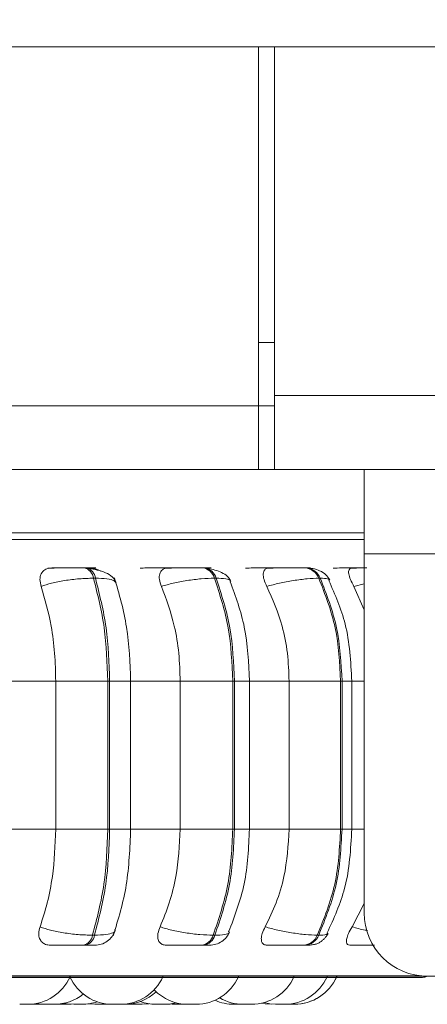
# Model space of a CAD drawing. Units: millimetres. Extents: x 267 to 882, y -220 to 595.
# Drawn here: x 758 to 758, y 179 to 181 of the extents above; entities that cross this region are included whole.
import ezdxf

# ---------------------------------------------------------------- set-up
doc = ezdxf.new("R2010")
doc.units = ezdxf.units.MM
doc.header["$PDSIZE"] = -1
doc.layers.add('DIMENSIONS', color=252, linetype='Continuous')
doc.styles.get("Standard").update_dxf_attribs({"font": 'arial.ttf'})
doc.dimstyles.new('ISO-25 - ab', dxfattribs={"dimtxt": 3, "dimasz": 2.5, "dimexe": 1.25, "dimexo": 0.625, "dimtad": 1, "dimdec": 0, "dimlfac": 25, "dimrnd": 5, "dimzin": 1, "dimtxsty": 'Standard', "dimcen": 2.5, "dimadec": 0, "dimazin": 0, "dimtfac": 1, "dimtdec": 0, "dimtmove": 0, "dimatfit": 3, "dimfxl": 1, "dimlwd": 15, "dimlwe": 15, "dimarcsym": 0})

# ---------------------------------------------------------------- blocks, each defined once
blk = doc.blocks.new('*D38')
at = {"layer": 'Defpoints', "color": 0, "lineweight": 15, "transparency": 16777216}
for p in [(761.1794, 237.1568), (730.6969, 178.9858), (761.4827, 178.9858)]:
    blk.add_point(p, dxfattribs=at)
at = {"layer": 'DIMENSIONS', "color": 0, "lineweight": 15, "transparency": 16777216}
for p, q in [((760.5544, 237.1568), (729.4469, 237.1568)), ((730.6969, 234.6568), (730.6969, 181.4858)), ((760.8577, 178.9858), (729.4469, 178.9858))]:
    blk.add_line(p, q, dxfattribs=at)
for points in [[(730.2802, 234.6568), (731.1136, 234.6568), (730.6969, 237.1568)], [(730.2802, 181.4858), (731.1136, 181.4858), (730.6969, 178.9858)]]:
    blk.add_solid(points, dxfattribs=at)
at = {"layer": 'DIMENSIONS', "color": 0, "lineweight": 15, "transparency": 16777216, "insert": (728.1493, 208.0713), "char_height": 3, "attachment_point": 5, "rotation": 90}
blk.add_mtext('1455 [57,3"]', dxfattribs=at)
blk = doc.blocks.new('*D39')
at = {"layer": 'Defpoints', "color": 0, "lineweight": 15, "transparency": 16777216}
for p in [(757.6511, 208.7688), (740.1607, 178.9858), (761.4827, 178.9858)]:
    blk.add_point(p, dxfattribs=at)
at = {"layer": 'DIMENSIONS', "color": 0, "lineweight": 15, "transparency": 16777216}
for p, q in [((757.0261, 208.7688), (738.9107, 208.7688)), ((740.1607, 206.2688), (740.1607, 181.4858)), ((760.8577, 178.9858), (738.9107, 178.9858))]:
    blk.add_line(p, q, dxfattribs=at)
for points in [[(739.744, 206.2688), (740.5774, 206.2688), (740.1607, 208.7688)], [(739.744, 181.4858), (740.5774, 181.4858), (740.1607, 178.9858)]]:
    blk.add_solid(points, dxfattribs=at)
at = {"layer": 'DIMENSIONS', "color": 0, "lineweight": 15, "transparency": 16777216, "insert": (737.6131, 193.8773), "char_height": 3, "attachment_point": 5, "rotation": 90}
blk.add_mtext('745 [29,3"]', dxfattribs=at)

msp = doc.modelspace()

# ---------------------------------------------------------------- linework, layer by layer
at = {"color": 7, "linetype": 'Continuous', "lineweight": 15}
for p, q in [((766.5014, 180.7458), (757.2315, 180.7458)), ((758.0614, 180.0661), (758.0614, 180.7458)), ((758.0914, 180.7458), (758.0914, 180.0858)), ((758.0614, 180.1858), (758.0914, 180.1858)), ((758.0914, 179.9458), (758.0914, 180.0858)), ((758.0614, 180.0661), (756.1214, 180.0661)), ((758.0614, 180.0658), (756.1214, 180.0658)), ((758.0614, 180.0658), (758.0614, 179.9458)), ((758.0914, 180.0658), (758.0614, 180.0658)), ((758.2614, 179.9458), (756.5814, 179.9458)), ((758.2614, 179.9458), (758.2614, 179.7858)), ((761.8225, 179.9458), (758.2614, 179.9458)), ((758.2614, 179.8258), (756.5814, 179.8258)), ((758.2614, 179.1058), (758.2614, 179.7858)), ((761.8292, 179.7858), (758.2614, 179.7858)), ((757.7351, 179.7591), (757.7314, 179.7591)), ((757.9589, 179.7591), (757.9557, 179.7591)), ((758.1518, 179.7591), (758.1491, 179.7591)), ((757.7523, 179.7396), (757.7487, 179.7396)), ((757.981, 179.7396), (757.9778, 179.7396)), ((758.1782, 179.7396), (758.1755, 179.7396)), ((758.2614, 179.6796), (758.2421, 179.7241)), ((757.5694, 179.5446), (757.6772, 179.5446)), ((757.6772, 179.2646), (757.6772, 179.5446)), ((757.6772, 179.5446), (757.7758, 179.5446)), ((757.7758, 179.2646), (757.7758, 179.5446)), ((757.7758, 179.5446), (757.7793, 179.5446)), ((757.7793, 179.5446), (757.7793, 179.2646)), ((757.8156, 179.5446), (757.913, 179.5446)), ((757.8191, 179.2646), (757.8191, 179.5446)), ((757.913, 179.2646), (757.913, 179.5446)), ((757.913, 179.5446), (758.0126, 179.5446)), ((758.0126, 179.2646), (758.0126, 179.5446)), ((758.0126, 179.5446), (758.0157, 179.5446)), ((758.0157, 179.5446), (758.0157, 179.2646)), ((758.0441, 179.2646), (758.0441, 179.5446)), ((758.1193, 179.2646), (758.1193, 179.5446)), ((758.1193, 179.5446), (758.2169, 179.5446)), ((758.2169, 179.2646), (758.2169, 179.5446)), ((758.2169, 179.5446), (758.2195, 179.5446)), ((758.2195, 179.5446), (758.2195, 179.2646)), ((758.2381, 179.2646), (758.2381, 179.5446)), ((757.5694, 179.2646), (757.6772, 179.2646)), ((757.6772, 179.2646), (757.7758, 179.2646)), ((757.7758, 179.2646), (757.7793, 179.2646)), ((757.8156, 179.2646), (757.913, 179.2646)), ((757.913, 179.2646), (758.0126, 179.2646)), ((758.0126, 179.2646), (758.0157, 179.2646)), ((758.1193, 179.2646), (758.2169, 179.2646)), ((758.2169, 179.2646), (758.2195, 179.2646)), ((758.2386, 179.0793), (758.2614, 179.1237)), ((757.7468, 179.0635), (757.7504, 179.0635)), ((757.9754, 179.0635), (757.9786, 179.0635)), ((758.1726, 179.0635), (758.1753, 179.0635)), ((757.7297, 179.0446), (757.7334, 179.0446)), ((757.9535, 179.0446), (757.9567, 179.0446)), ((758.1465, 179.0446), (758.1492, 179.0446)), ((755.5157, 178.9837), (758.3717, 178.9837)), ((757.609, 178.9326), (757.6099, 178.9326)), ((757.6099, 178.9326), (757.6122, 178.9326)), ((757.6304, 178.9329), (757.637, 178.9326)), ((757.6332, 178.9331), (757.6425, 178.9326)), ((757.645, 178.9326), (757.6463, 178.9326)), ((757.6602, 178.9326), (757.6614, 178.9326)), ((757.6796, 178.9328), (757.6851, 178.9326)), ((757.6968, 178.9326), (757.6989, 178.9326)), ((757.7005, 178.9326), (757.706, 178.9328)), ((757.7019, 178.9326), (757.7067, 178.9328)), ((757.7392, 178.9335), (757.7515, 178.9326)), ((757.7669, 178.9326), (757.7757, 178.9331)), ((757.8153, 178.9332), (757.8252, 178.9326)), ((757.8206, 178.9326), (757.8228, 178.9326)), ((757.8977, 178.9327), (757.9017, 178.9326)), ((757.9171, 178.9326), (757.9224, 178.9328)), ((757.9171, 178.9326), (757.9175, 178.9326)), ((758.0351, 178.9326), (758.0365, 178.9326)), ((758.0913, 178.9326), (758.0914, 178.9326)), ((758.1017, 178.9326), (758.1025, 178.9326))]:
    msp.add_line(p, q, dxfattribs=at)
at = {"color": 8, "linetype": 'Continuous', "lineweight": 15}
for p, q in [((766.5055, 180.0858), (758.0914, 180.0858)), ((756.695, 179.8128), (758.2614, 179.8128)), ((758.2421, 179.7241), (758.2614, 179.7288)), ((757.7793, 179.5446), (757.8191, 179.5446)), ((758.0157, 179.5446), (758.0441, 179.5446)), ((758.0441, 179.5446), (758.1193, 179.5446)), ((758.2195, 179.5446), (758.2381, 179.5446)), ((758.2381, 179.5446), (758.2614, 179.5446)), ((757.7793, 179.2646), (757.8191, 179.2646)), ((758.0157, 179.2646), (758.0441, 179.2646)), ((758.0441, 179.2646), (758.1193, 179.2646)), ((758.2195, 179.2646), (758.2381, 179.2646)), ((758.2381, 179.2646), (758.2614, 179.2646)), ((756.6978, 178.9863), (758.3706, 178.9863))]:
    msp.add_line(p, q, dxfattribs=at)
at = {"color": 7, "linetype": 'Continuous', "lineweight": 15, "flags": 128}
for points in [[(757.6413, 178.9344), (757.6461, 178.9335), (757.6587, 178.9326)], [(757.6927, 178.9346), (757.6988, 178.9335), (757.7114, 178.9326)], [(757.8406, 178.9326), (757.8532, 178.9335), (757.8538, 178.9336)], [(757.8824, 178.9326), (757.895, 178.9335), (757.905, 178.9356)], [(757.8937, 178.9326), (757.9063, 178.9335), (757.9106, 178.9343)], [(758.0671, 178.9347), (758.0737, 178.9335), (758.0863, 178.9326)], [(758.0717, 178.9359), (758.0828, 178.9335), (758.0954, 178.9326)]]:
    msp.add_lwpolyline(points, dxfattribs=at)
at = {"color": 7, "linetype": 'Continuous', "lineweight": 15}
for centre, radius, start, end in [((757.7261, 179.737), 0.0227, 6.6654, 76.6443), ((757.7298, 179.737), 0.0227, 6.6654, 76.6443), ((757.9524, 179.7331), 0.0262, 14.4694, 83.113), ((757.9556, 179.7331), 0.0262, 14.4694, 83.1129), ((758.1472, 179.7289), 0.0302, 20.7366, 86.5944), ((758.1499, 179.7289), 0.0302, 20.7366, 86.5944), ((758.3814, 179.1058), 0.12, 180, 270), ((757.7246, 179.0664), 0.0224, 283.2857, 352.3872), ((757.7282, 179.0664), 0.0224, 283.2857, 352.3872), ((757.9504, 179.0704), 0.026, 276.9281, 344.4765), ((757.9536, 179.0704), 0.026, 276.9281, 344.4764), ((758.1447, 179.0746), 0.0301, 273.5255, 338.1693), ((758.1474, 179.0746), 0.0301, 273.5255, 338.1693), ((757.6239, 179.0206), 0.088, 270, 335.8523), ((757.7844, 179.0206), 0.088, 204.1477, 270), ((757.7998, 179.0206), 0.088, 270, 335.8523), ((757.943, 179.0206), 0.088, 270, 335.8523), ((758.048, 179.0206), 0.088, 270, 335.8523), ((758.1108, 179.0206), 0.088, 270, 335.8523), ((758.1289, 179.0206), 0.088, 270, 335.8523), ((758.1291, 179.0206), 0.088, 270, 335.8523), ((758.3717, 179.0037), 0.02, 270, 296.61), ((757.6741, 179.0206), 0.088, 270, 308.8255), ((757.8075, 179.0206), 0.088, 270, 313.0436), ((757.9276, 179.0206), 0.088, 223.4395, 270), ((758.0326, 179.0206), 0.088, 239.3967, 270), ((757.7268, 179.0206), 0.088, 270, 289.0935), ((757.867, 179.0206), 0.088, 250.2362, 270), ((758.0148, 179.0206), 0.088, 245.9243, 270)]:
    msp.add_arc(centre, radius, start, end, dxfattribs=at)
for points, knots in [([(758.2614, 179.8258), (758.2522, 179.8258), (758.2226, 179.8258), (758.1563, 179.8258), (758.0691, 179.8258), (757.9762, 179.8258), (757.8722, 179.8258), (757.7575, 179.8258), (757.6342, 179.8258), (757.5043, 179.8258), (757.3697, 179.8258), (757.2187, 179.8258), (757.0525, 179.8258), (756.8749, 179.8258), (756.7018, 179.8258), (756.5324, 179.8258), (756.3659, 179.8258), (756.2174, 179.8258), (756.0886, 179.8258), (755.9787, 179.8258), (755.878, 179.8258), (755.7881, 179.8258), (755.7104, 179.8258), (755.6464, 179.8258), (755.596, 179.8258), (755.5572, 179.8258), (755.5345, 179.8258), (755.5352, 179.8258), (755.5355, 179.8258)], [0, 0, 0, 0, 0.021309, 0.067782, 0.104109, 0.140441, 0.17754, 0.214645, 0.251745, 0.28885, 0.325177, 0.361509, 0.407977, 0.453178, 0.497022, 0.540861, 0.586062, 0.632535, 0.668862, 0.705193, 0.742293, 0.779398, 0.816498, 0.853603, 0.889929, 0.926261, 0.972729, 1, 1, 1, 1]), ([(757.6495, 179.7241), (757.6485, 179.7284), (757.6463, 179.7372), (757.6489, 179.7482), (757.6554, 179.7555), (757.6632, 179.7586), (757.6681, 179.7588), (757.6697, 179.7589)], [0, 0, 0, 0, 0.2479716, 0.4963137, 0.7329201, 0.9101579, 1, 1, 1, 1]), ([(757.6625, 179.7589), (757.6655, 179.7589), (757.6716, 179.759), (757.6846, 179.759), (757.6964, 179.7591), (757.7059, 179.7591), (757.7154, 179.7591), (757.7212, 179.7591), (757.724, 179.7591)], [0, 0, 0, 0, 0.249948, 0.499277, 0.626937, 0.749901, 0.876067, 1, 1, 1, 1]), ([(757.6697, 179.7589), (757.6727, 179.7589), (757.6788, 179.759), (757.6919, 179.759), (757.7037, 179.7591), (757.7132, 179.7591), (757.7228, 179.7591), (757.7285, 179.7591), (757.7314, 179.7591)], [0, 0, 0, 0, 0.249946, 0.499272, 0.626637, 0.749893, 0.875921, 1, 1, 1, 1]), ([(757.7419, 179.7589), (757.7452, 179.7589), (757.7519, 179.759), (757.754, 179.759), (757.7521, 179.7591), (757.7484, 179.7591), (757.7428, 179.7591), (757.7376, 179.7591), (757.735, 179.7591)], [0, 0, 0, 0, 0.249948, 0.499277, 0.626937, 0.749901, 0.876067, 1, 1, 1, 1]), ([(757.7914, 179.7313), (757.7895, 179.7351), (757.7856, 179.7424), (757.7725, 179.7501), (757.757, 179.7552), (757.7455, 179.757), (757.7401, 179.7578)], [0, 0, 0, 0, 0.2825142, 0.5479108, 0.78841, 1, 1, 1, 1]), ([(757.7419, 179.7589), (757.7452, 179.7585), (757.7519, 179.7578), (757.7594, 179.7551), (757.7627, 179.7529), (757.7628, 179.7527)], [0, 0, 0, 0, 0.487327, 0.972737, 1, 1, 1, 1]), ([(757.8372, 179.7589), (757.841, 179.7589), (757.8485, 179.759), (757.8627, 179.759), (757.8751, 179.7591), (757.8847, 179.7591), (757.894, 179.7591), (757.8993, 179.7591), (757.9019, 179.7591)], [0, 0, 0, 0, 0.249946, 0.499272, 0.626637, 0.749893, 0.875921, 1, 1, 1, 1]), ([(757.8775, 179.7241), (757.8759, 179.7284), (757.8728, 179.7372), (757.8734, 179.7482), (757.878, 179.7555), (757.8843, 179.7586), (757.8886, 179.7588), (757.8901, 179.7589)], [0, 0, 0, 0, 0.247972, 0.496314, 0.73292, 0.910158, 1, 1, 1, 1]), ([(757.8837, 179.7589), (757.8876, 179.7589), (757.8955, 179.759), (757.9101, 179.759), (757.9225, 179.7591), (757.9321, 179.7591), (757.9413, 179.7591), (757.9465, 179.7591), (757.9491, 179.7591)], [0, 0, 0, 0, 0.2499483, 0.4992767, 0.6269368, 0.7499011, 0.8760666, 1, 1, 1, 1]), ([(757.8901, 179.7589), (757.8941, 179.7589), (757.902, 179.759), (757.9166, 179.759), (757.929, 179.7591), (757.9386, 179.7591), (757.9478, 179.7591), (757.953, 179.7591), (757.9556, 179.7591)], [0, 0, 0, 0, 0.249946, 0.499272, 0.626637, 0.749893, 0.875921, 1, 1, 1, 1]), ([(757.9594, 179.7589), (757.9615, 179.7589), (757.9678, 179.759), (757.9714, 179.759), (757.9718, 179.7591), (757.9697, 179.7591), (757.9656, 179.7591), (757.961, 179.7591), (757.9588, 179.7591)], [0, 0, 0, 0, 0.149343, 0.432114, 0.576898, 0.716355, 0.859443, 1, 1, 1, 1]), ([(758.0088, 179.734), (758.0069, 179.7373), (758.0033, 179.7436), (757.9923, 179.7504), (757.9795, 179.7552), (757.9699, 179.757), (757.9653, 179.7578)], [0, 0, 0, 0, 0.281429, 0.545575, 0.786192, 1, 1, 1, 1]), ([(758.0365, 179.7589), (758.0411, 179.7589), (758.0503, 179.759), (758.0657, 179.759), (758.0784, 179.7591), (758.0878, 179.7591), (758.0966, 179.7591), (758.1012, 179.7591), (758.1035, 179.7591)], [0, 0, 0, 0, 0.249946, 0.499272, 0.626637, 0.749893, 0.875921, 1, 1, 1, 1]), ([(758.077, 179.7241), (758.075, 179.7284), (758.071, 179.7372), (758.0696, 179.7482), (758.0722, 179.7555), (758.0769, 179.7586), (758.0805, 179.7588), (758.0817, 179.7589)], [0, 0, 0, 0, 0.247972, 0.496314, 0.73292, 0.910158, 1, 1, 1, 1]), ([(758.0763, 179.7589), (758.0811, 179.7589), (758.0906, 179.759), (758.1062, 179.759), (758.1189, 179.7591), (758.1282, 179.7591), (758.1369, 179.7591), (758.1414, 179.7591), (758.1436, 179.7591)], [0, 0, 0, 0, 0.2499483, 0.4992767, 0.6269368, 0.7499011, 0.8760666, 1, 1, 1, 1]), ([(758.0817, 179.7589), (758.0865, 179.7589), (758.0961, 179.759), (758.1117, 179.759), (758.1244, 179.7591), (758.1337, 179.7591), (758.1424, 179.7591), (758.1468, 179.7591), (758.149, 179.7591)], [0, 0, 0, 0, 0.249946, 0.499272, 0.626637, 0.749893, 0.875921, 1, 1, 1, 1]), ([(758.1596, 179.7591), (758.1596, 179.7591), (758.1596, 179.7591), (758.1572, 179.7591), (758.1535, 179.7591), (758.1517, 179.7591)], [0, 0, 0, 0, 0.197323, 0.602244, 1, 1, 1, 1]), ([(758.1963, 179.7361), (758.194, 179.7397), (758.1897, 179.7465), (758.178, 179.7538), (758.165, 179.7583), (758.156, 179.7588), (758.1518, 179.7591)], [0, 0, 0, 0, 0.285436, 0.551038, 0.789647, 1, 1, 1, 1]), ([(758.2025, 179.7589), (758.2078, 179.7589), (758.2184, 179.759), (758.2345, 179.759), (758.2471, 179.7591), (758.2553, 179.7591), (758.2596, 179.7591), (758.2614, 179.7591)], [0, 0, 0, 0, 0.2980906, 0.5954418, 0.7473406, 0.8943381, 1, 1, 1, 1]), ([(758.2421, 179.7241), (758.2397, 179.7284), (758.235, 179.7372), (758.2316, 179.7482), (758.232, 179.7555), (758.2351, 179.7586), (758.2379, 179.7588), (758.2388, 179.7589)], [0, 0, 0, 0, 0.247972, 0.496314, 0.73292, 0.910158, 1, 1, 1, 1]), ([(758.2345, 179.7589), (758.2399, 179.7589), (758.2497, 179.759), (758.2613, 179.759), (758.2665, 179.759)], [0, 0, 0, 0, 0.55243, 1, 1, 1, 1]), ([(758.2388, 179.7589), (758.2442, 179.7589), (758.2523, 179.759), (758.2618, 179.759), (758.265, 179.759)], [0, 0, 0, 0, 0.667218, 1, 1, 1, 1]), ([(757.6495, 179.7241), (757.6558, 179.7262), (757.6686, 179.7305), (757.694, 179.7354), (757.7224, 179.7389), (757.7399, 179.7394), (757.7487, 179.7396)], [0, 0, 0, 0, 0.236569, 0.482311, 0.737989, 1, 1, 1, 1]), ([(757.8191, 179.5446), (757.8178, 179.5793), (757.815, 179.6488), (757.7973, 179.7098), (757.7884, 179.7403)], [0, 0, 0, 0, 0.499709, 1, 1, 1, 1]), ([(757.8775, 179.7241), (757.8846, 179.7262), (757.8992, 179.7305), (757.9258, 179.7354), (757.954, 179.7389), (757.9698, 179.7394), (757.9778, 179.7396)], [0, 0, 0, 0, 0.236569, 0.482311, 0.737989, 1, 1, 1, 1]), ([(758.0441, 179.5446), (758.0426, 179.5794), (758.0396, 179.6461), (758.0178, 179.7052), (758.0074, 179.7335)], [0, 0, 0, 0, 0.520996, 1, 1, 1, 1]), ([(758.077, 179.7241), (758.0848, 179.7262), (758.1008, 179.7305), (758.1277, 179.7354), (758.1548, 179.7389), (758.1685, 179.7394), (758.1755, 179.7396)], [0, 0, 0, 0, 0.2365687, 0.482311, 0.737989, 1, 1, 1, 1]), ([(758.2381, 179.5446), (758.2361, 179.5815), (758.2323, 179.6492), (758.2063, 179.7085), (758.1945, 179.7355)], [0, 0, 0, 0, 0.545336, 1, 1, 1, 1]), ([(757.6772, 179.5446), (757.6768, 179.5623), (757.6759, 179.5977), (757.668, 179.6598), (757.6566, 179.6997), (757.6495, 179.7241)], [0, 0, 0, 0, 0.2791073, 0.5582143, 1, 1, 1, 1]), ([(757.913, 179.5446), (757.9124, 179.5623), (757.9113, 179.5977), (757.9012, 179.6598), (757.8865, 179.6997), (757.8775, 179.7241)], [0, 0, 0, 0, 0.279107, 0.558214, 1, 1, 1, 1]), ([(758.1193, 179.5446), (758.1186, 179.5623), (758.1173, 179.5977), (758.1053, 179.6598), (758.0877, 179.6997), (758.077, 179.7241)], [0, 0, 0, 0, 0.279107, 0.558214, 1, 1, 1, 1]), ([(757.6475, 179.0793), (757.6523, 179.0943), (757.6619, 179.1241), (757.674, 179.186), (757.676, 179.2342), (757.6772, 179.2646)], [0, 0, 0, 0, 0.269322, 0.538539, 1, 1, 1, 1]), ([(757.7861, 179.0624), (757.7957, 179.0939), (757.8147, 179.1565), (757.8177, 179.2287), (757.8191, 179.2646)], [0, 0, 0, 0, 0.501769, 1, 1, 1, 1]), ([(757.8748, 179.0793), (757.881, 179.0943), (757.8933, 179.1241), (757.9088, 179.186), (757.9114, 179.2342), (757.913, 179.2646)], [0, 0, 0, 0, 0.269322, 0.538539, 1, 1, 1, 1]), ([(758.0047, 179.0697), (758.0161, 179.0994), (758.0393, 179.1601), (758.0425, 179.2293), (758.0441, 179.2646)], [0, 0, 0, 0, 0.488765, 1, 1, 1, 1]), ([(758.0739, 179.0793), (758.0812, 179.0943), (758.0958, 179.1241), (758.1144, 179.186), (758.1174, 179.2342), (758.1193, 179.2646)], [0, 0, 0, 0, 0.269322, 0.538539, 1, 1, 1, 1]), ([(758.1913, 179.0677), (758.204, 179.0954), (758.2319, 179.1562), (758.2359, 179.2264), (758.2381, 179.2646)], [0, 0, 0, 0, 0.455218, 1, 1, 1, 1]), ([(757.6671, 179.0446), (757.664, 179.0449), (757.6576, 179.0456), (757.6507, 179.0501), (757.646, 179.0571), (757.6442, 179.067), (757.6464, 179.0751), (757.6475, 179.0793)], [0, 0, 0, 0, 0.174699, 0.348623, 0.538305, 0.755976, 1, 1, 1, 1]), ([(757.6475, 179.0793), (757.6537, 179.0772), (757.6665, 179.0728), (757.6918, 179.0678), (757.7203, 179.0642), (757.7379, 179.0637), (757.7468, 179.0635)], [0, 0, 0, 0, 0.235264, 0.480708, 0.736689, 1, 1, 1, 1]), ([(757.8868, 179.0446), (757.884, 179.0449), (757.8785, 179.0456), (757.8731, 179.0501), (757.8702, 179.0571), (757.8701, 179.067), (757.8732, 179.0751), (757.8748, 179.0793)], [0, 0, 0, 0, 0.1746988, 0.3486231, 0.5383048, 0.755976, 1, 1, 1, 1]), ([(757.8748, 179.0793), (757.8819, 179.0772), (757.8965, 179.0728), (757.9231, 179.0678), (757.9513, 179.0642), (757.9673, 179.0637), (757.9754, 179.0635)], [0, 0, 0, 0, 0.235264, 0.480708, 0.736689, 1, 1, 1, 1]), ([(758.0778, 179.0446), (758.0755, 179.0449), (758.0709, 179.0456), (758.0673, 179.0501), (758.0661, 179.0571), (758.0679, 179.067), (758.0718, 179.0751), (758.0739, 179.0793)], [0, 0, 0, 0, 0.174699, 0.348623, 0.538305, 0.755976, 1, 1, 1, 1]), ([(758.0739, 179.0793), (758.0817, 179.0772), (758.0975, 179.0728), (758.1245, 179.0678), (758.1517, 179.0642), (758.1656, 179.0637), (758.1726, 179.0635)], [0, 0, 0, 0, 0.235264, 0.480708, 0.736689, 1, 1, 1, 1]), ([(758.2343, 179.0446), (758.2326, 179.0449), (758.2291, 179.0456), (758.2273, 179.0501), (758.228, 179.0571), (758.2315, 179.067), (758.2361, 179.0751), (758.2386, 179.0793)], [0, 0, 0, 0, 0.1746988, 0.3486231, 0.5383048, 0.755976, 1, 1, 1, 1]), ([(757.7515, 179.0446), (757.7555, 179.045), (757.7638, 179.0457), (757.7751, 179.0516), (757.7844, 179.0604), (757.7878, 179.0681), (757.7894, 179.0719)], [0, 0, 0, 0, 0.242206, 0.497649, 0.754352, 1, 1, 1, 1]), ([(757.9688, 179.0446), (757.9729, 179.045), (757.981, 179.0457), (757.992, 179.0512), (758.001, 179.0591), (758.0045, 179.0658), (758.0062, 179.0691)], [0, 0, 0, 0, 0.251121, 0.509094, 0.762093, 1, 1, 1, 1]), ([(758.1492, 179.0446), (758.1526, 179.0447), (758.1594, 179.0448), (758.167, 179.0458), (758.1729, 179.0475), (758.1775, 179.0501), (758.181, 179.0526), (758.1833, 179.0546), (758.1855, 179.0567), (758.1882, 179.0595), (758.1911, 179.0631), (758.1925, 179.0657), (758.1933, 179.067)], [0, 0, 0, 0, 0.170977, 0.346931, 0.506078, 0.629854, 0.680234, 0.725759, 0.768935, 0.812003, 0.902565, 1, 1, 1, 1]), ([(757.6671, 179.0446), (757.6702, 179.0446), (757.6762, 179.0446), (757.6893, 179.0446), (757.7014, 179.0446), (757.7111, 179.0446), (757.7209, 179.0446), (757.7268, 179.0446), (757.7297, 179.0446)], [0, 0, 0, 0, 0.250048, 0.49928, 0.626958, 0.74996, 0.876123, 1, 1, 1, 1]), ([(757.7334, 179.0446), (757.736, 179.0446), (757.7414, 179.0446), (757.7471, 179.0446), (757.7503, 179.0446), (757.752, 179.0446), (757.7515, 179.0446), (757.7515, 179.0446)], [0, 0, 0, 0, 0.2463088, 0.4976856, 0.7419701, 0.9966676, 1, 1, 1, 1]), ([(757.8868, 179.0446), (757.8908, 179.0446), (757.8987, 179.0446), (757.9135, 179.0446), (757.9262, 179.0446), (757.936, 179.0446), (757.9456, 179.0446), (757.9509, 179.0446), (757.9535, 179.0446)], [0, 0, 0, 0, 0.2500484, 0.4992799, 0.6269583, 0.7499602, 0.876123, 1, 1, 1, 1]), ([(757.9567, 179.0446), (757.959, 179.0446), (757.9636, 179.0446), (757.9678, 179.0446), (757.9694, 179.0446), (757.97, 179.0446), (757.9688, 179.0446), (757.9688, 179.0446)], [0, 0, 0, 0, 0.246309, 0.497686, 0.74197, 0.996668, 1, 1, 1, 1]), ([(758.0778, 179.0446), (758.0826, 179.0446), (758.0922, 179.0446), (758.1081, 179.0446), (758.1211, 179.0446), (758.1308, 179.0446), (758.1397, 179.0446), (758.1443, 179.0446), (758.1465, 179.0446)], [0, 0, 0, 0, 0.250048, 0.49928, 0.626958, 0.74996, 0.876123, 1, 1, 1, 1]), ([(758.2343, 179.0446), (758.2398, 179.0446), (758.2508, 179.0446), (758.2673, 179.0446), (758.2775, 179.0446), (758.2807, 179.0446), (758.281, 179.0446)], [0, 0, 0, 0, 0.393499, 0.785713, 0.98664, 1, 1, 1, 1]), ([(757.6097, 178.9326), (757.6105, 178.9326), (757.6114, 178.9326), (757.6121, 178.9326), (757.6122, 178.9326)], [0, 0, 0, 0, 0.762607, 1, 1, 1, 1]), ([(757.6099, 178.9326), (757.6106, 178.9326), (757.6116, 178.9326), (757.6134, 178.9326), (757.6144, 178.9326), (757.6149, 178.9326), (757.615, 178.9326), (757.616, 178.9326), (757.6175, 178.9326), (757.6193, 178.9326), (757.6202, 178.9326), (757.6206, 178.9326), (757.6207, 178.9326), (757.6207, 178.9326), (757.6216, 178.9326), (757.6227, 178.9326), (757.6236, 178.9326), (757.6239, 178.9326), (757.6239, 178.9326), (757.6238, 178.9326)], [0, 0, 0, 0, 0.1542371, 0.2321614, 0.309988, 0.310709, 0.3162382, 0.331468, 0.4643112, 0.5423429, 0.6202565, 0.6204398, 0.6217562, 0.6253004, 0.6385243, 0.7755656, 0.8837857, 0.9584782, 1, 1, 1, 1]), ([(757.6138, 178.9326), (757.6139, 178.9326), (757.614, 178.9326), (757.6141, 178.9326), (757.6141, 178.9326), (757.6145, 178.9326), (757.6146, 178.9326), (757.6147, 178.9326)], [0, 0, 0, 0, 0.172277, 0.176144, 0.2058, 0.287486, 1, 1, 1, 1]), ([(757.637, 178.9326), (757.637, 178.9326), (757.6369, 178.9326), (757.6371, 178.9326), (757.6372, 178.9326), (757.6374, 178.9326), (757.6381, 178.9326), (757.6393, 178.9326), (757.6401, 178.9326), (757.6407, 178.9326), (757.6413, 178.9326), (757.6421, 178.9326), (757.6427, 178.9326)], [0, 0, 0, 0, 0.01467, 0.166153, 0.170888, 0.209833, 0.46619, 0.617887, 0.769354, 0.774507, 0.814088, 1, 1, 1, 1]), ([(757.6426, 178.9326), (757.6426, 178.9326), (757.6426, 178.9326), (757.6431, 178.9326), (757.6436, 178.9326), (757.644, 178.9326), (757.6446, 178.9326), (757.6461, 178.9326), (757.6479, 178.9326), (757.6489, 178.9326)], [0, 0, 0, 0, 0.153972, 0.295798, 0.43741, 0.442228, 0.479233, 0.718508, 1, 1, 1, 1]), ([(757.6463, 178.9326), (757.6473, 178.9326), (757.6487, 178.9326), (757.6503, 178.9326), (757.6509, 178.9326), (757.6512, 178.9326), (757.6513, 178.9326), (757.6518, 178.9326), (757.6523, 178.9326), (757.6524, 178.9326), (757.6524, 178.9326)], [0, 0, 0, 0, 0.28439, 0.428071, 0.571572, 0.572901, 0.583096, 0.611178, 0.856121, 1, 1, 1, 1]), ([(757.6489, 178.9326), (757.6499, 178.9326), (757.6514, 178.9326), (757.6533, 178.9326), (757.6542, 178.9326), (757.6547, 178.9326), (757.6548, 178.9326), (757.6556, 178.9326), (757.6566, 178.9326), (757.6575, 178.9326), (757.6577, 178.9326), (757.6578, 178.9326), (757.6578, 178.9326), (757.6578, 178.9326), (757.6579, 178.9326), (757.6579, 178.9326), (757.6578, 178.9326)], [0, 0, 0, 0, 0.223583, 0.336542, 0.44936, 0.450405, 0.45842, 0.480497, 0.673067, 0.786182, 0.899126, 0.899392, 0.9013, 0.906437, 0.925607, 1, 1, 1, 1]), ([(757.6537, 178.9326), (757.6537, 178.9326), (757.6537, 178.9326), (757.6537, 178.9326), (757.6537, 178.9326)], [0, 0, 0, 0, 0.1084, 1, 1, 1, 1]), ([(757.6579, 178.9326), (757.6581, 178.9326), (757.6583, 178.9326), (757.6586, 178.9326), (757.6587, 178.9326)], [0, 0, 0, 0, 0.758186, 1, 1, 1, 1]), ([(757.6587, 178.9326), (757.6587, 178.9326), (757.6587, 178.9326), (757.6591, 178.9326), (757.6598, 178.9326), (757.6604, 178.9326), (757.661, 178.9326), (757.6614, 178.9326)], [0, 0, 0, 0, 0.069132, 0.532403, 0.609927, 0.761349, 1, 1, 1, 1]), ([(757.6614, 178.9326), (757.6622, 178.9326), (757.6635, 178.9326), (757.6655, 178.9326), (757.6665, 178.9326), (757.6671, 178.9326), (757.6672, 178.9326), (757.6682, 178.9326), (757.6696, 178.9326), (757.6712, 178.9326), (757.6719, 178.9326), (757.6722, 178.9326), (757.6723, 178.9326), (757.6723, 178.9326), (757.673, 178.9326), (757.6738, 178.9326), (757.6741, 178.9326), (757.6741, 178.9326), (757.674, 178.9326)], [0, 0, 0, 0, 0.172008, 0.258911, 0.345704, 0.346508, 0.352675, 0.369659, 0.517808, 0.604831, 0.691721, 0.691926, 0.693394, 0.697346, 0.712094, 0.864925, 0.985614, 1, 1, 1, 1]), ([(757.6852, 178.9326), (757.6852, 178.9326), (757.6852, 178.9326), (757.686, 178.9326), (757.6874, 178.9326), (757.6881, 178.9326)], [0, 0, 0, 0, 0.151481, 0.58577, 1, 1, 1, 1]), ([(757.6867, 178.9326), (757.6866, 178.9326), (757.6866, 178.9326), (757.6872, 178.9326), (757.6878, 178.9326), (757.6881, 178.9326), (757.6882, 178.9326), (757.6884, 178.9326), (757.6886, 178.9326), (757.6887, 178.9326)], [0, 0, 0, 0, 0.339923, 0.599779, 0.859272, 0.861663, 0.880045, 0.930717, 1, 1, 1, 1]), ([(757.6881, 178.9326), (757.689, 178.9326), (757.6903, 178.9326), (757.6923, 178.9326), (757.6933, 178.9326), (757.6939, 178.9326), (757.694, 178.9326), (757.695, 178.9326), (757.6964, 178.9326), (757.6979, 178.9326), (757.6986, 178.9326), (757.6989, 178.9326), (757.699, 178.9326), (757.699, 178.9326), (757.6996, 178.9326), (757.7004, 178.9326), (757.7005, 178.9326), (757.7005, 178.9326)], [0, 0, 0, 0, 0.174519, 0.26269, 0.35075, 0.351566, 0.357822, 0.375055, 0.525366, 0.613659, 0.701818, 0.702025, 0.703515, 0.707525, 0.722488, 0.877549, 1, 1, 1, 1]), ([(757.7115, 178.9326), (757.7115, 178.9326), (757.7115, 178.9326), (757.712, 178.9326), (757.7125, 178.9326), (757.7129, 178.9326), (757.7135, 178.9326), (757.7146, 178.9326), (757.7163, 178.9326), (757.7173, 178.9326), (757.7179, 178.9326), (757.7189, 178.9326), (757.721, 178.9326), (757.7226, 178.9326), (757.7235, 178.9326)], [0, 0, 0, 0, 0.098451, 0.189136, 0.279683, 0.282509, 0.305783, 0.459046, 0.54973, 0.640277, 0.643358, 0.667019, 0.820013, 1, 1, 1, 1]), ([(757.7235, 178.9326), (757.7243, 178.9326), (757.7255, 178.9326), (757.7264, 178.9326), (757.7266, 178.9326), (757.7267, 178.9326), (757.7267, 178.9326), (757.7268, 178.9326), (757.7268, 178.9326), (757.7267, 178.9326)], [0, 0, 0, 0, 0.406312, 0.61159, 0.816611, 0.81851, 0.833076, 0.873197, 1, 1, 1, 1]), ([(757.7515, 178.9326), (757.7515, 178.9326), (757.7513, 178.9326), (757.7519, 178.9326), (757.7528, 178.9326), (757.7535, 178.9326), (757.7539, 178.9326), (757.754, 178.9326), (757.7547, 178.9326), (757.756, 178.9326), (757.7578, 178.9326), (757.7589, 178.9326), (757.7595, 178.9326), (757.7605, 178.9326), (757.7625, 178.9326), (757.764, 178.9326), (757.7648, 178.9326)], [0, 0, 0, 0, 0.008182, 0.17242, 0.255713, 0.338889, 0.339655, 0.345547, 0.36179, 0.503498, 0.58673, 0.669837, 0.672664, 0.694381, 0.834803, 1, 1, 1, 1]), ([(757.7648, 178.9326), (757.7654, 178.9326), (757.7663, 178.9326), (757.7669, 178.9326), (757.7669, 178.9326), (757.7669, 178.9326)], [0, 0, 0, 0, 0.510361, 0.768208, 1, 1, 1, 1]), ([(757.7671, 178.9326), (757.7671, 178.9326), (757.7671, 178.9326), (757.7671, 178.9326), (757.7675, 178.9326), (757.7687, 178.9326), (757.7693, 178.9326)], [0, 0, 0, 0, 0.006977, 0.07286, 0.49885, 1, 1, 1, 1]), ([(757.7691, 178.9326), (757.7691, 178.9326), (757.7691, 178.9326), (757.7691, 178.9326), (757.7691, 178.9326)], [0, 0, 0, 0, 0.108239, 1, 1, 1, 1]), ([(757.7693, 178.9326), (757.7701, 178.9326), (757.7713, 178.9326), (757.7733, 178.9326), (757.7743, 178.9326), (757.7748, 178.9326), (757.775, 178.9326), (757.776, 178.9326), (757.7774, 178.9326), (757.7791, 178.9326), (757.7799, 178.9326), (757.7802, 178.9326), (757.7803, 178.9326), (757.7804, 178.9326), (757.781, 178.9326), (757.782, 178.9326), (757.7825, 178.9326), (757.7825, 178.9326), (757.7825, 178.9326)], [0, 0, 0, 0, 0.1656989, 0.249414, 0.3330241, 0.3337986, 0.3397387, 0.3561004, 0.4988154, 0.5826459, 0.6663495, 0.6665464, 0.6679606, 0.6717682, 0.6859748, 0.8332001, 0.9494623, 1, 1, 1, 1]), ([(757.7823, 178.9326), (757.7829, 178.9326), (757.7839, 178.9326), (757.7843, 178.9326), (757.7844, 178.9326)], [0, 0, 0, 0, 0.6773728, 1, 1, 1, 1]), ([(757.7844, 178.9326), (757.7844, 178.9326), (757.7844, 178.9326), (757.7849, 178.9326), (757.7861, 178.9326), (757.7868, 178.9326)], [0, 0, 0, 0, 0.066345, 0.495329, 1, 1, 1, 1]), ([(757.7868, 178.9326), (757.7876, 178.9326), (757.7888, 178.9326), (757.7907, 178.9326), (757.7918, 178.9326), (757.7923, 178.9326), (757.7924, 178.9326), (757.7934, 178.9326), (757.7949, 178.9326), (757.7965, 178.9326), (757.7973, 178.9326), (757.7977, 178.9326), (757.7977, 178.9326), (757.7978, 178.9326), (757.7984, 178.9326), (757.7993, 178.9326), (757.7998, 178.9326), (757.7998, 178.9326), (757.7998, 178.9326)], [0, 0, 0, 0, 0.167185, 0.251652, 0.336012, 0.336793, 0.342787, 0.359295, 0.50329, 0.587873, 0.672328, 0.672526, 0.673953, 0.677795, 0.692129, 0.840675, 0.95798, 1, 1, 1, 1]), ([(757.7921, 178.9326), (757.7921, 178.9326), (757.7921, 178.9326), (757.7924, 178.9326), (757.793, 178.9326), (757.7933, 178.9326)], [0, 0, 0, 0, 0.272608, 0.665746, 1, 1, 1, 1]), ([(757.7965, 178.9326), (757.7975, 178.9326), (757.7989, 178.9326), (757.8009, 178.9326), (757.8019, 178.9326), (757.8024, 178.9326), (757.8026, 178.9326), (757.8035, 178.9326), (757.8048, 178.9326), (757.806, 178.9326), (757.8065, 178.9326), (757.8067, 178.9326), (757.8068, 178.9326), (757.8068, 178.9326), (757.8072, 178.9326), (757.8074, 178.9326), (757.8075, 178.9326)], [0, 0, 0, 0, 0.19887, 0.299345, 0.399693, 0.400622, 0.407752, 0.427389, 0.598674, 0.699287, 0.799747, 0.799984, 0.801681, 0.806251, 0.823301, 1, 1, 1, 1]), ([(757.8091, 178.9326), (757.8091, 178.9326), (757.8092, 178.9326), (757.8095, 178.9326), (757.8098, 178.9326), (757.8102, 178.9326), (757.8113, 178.9326), (757.813, 178.9326), (757.8139, 178.9326)], [0, 0, 0, 0, 0.165494, 0.33331, 0.339019, 0.382872, 0.666422, 1, 1, 1, 1]), ([(757.81, 178.9326), (757.81, 178.9326), (757.8101, 178.9326), (757.8104, 178.9326), (757.8107, 178.9326), (757.811, 178.9326), (757.8119, 178.9326), (757.8133, 178.9326), (757.814, 178.9326), (757.8144, 178.9326)], [0, 0, 0, 0, 0.175639, 0.351012, 0.356484, 0.401562, 0.698402, 0.87404, 1, 1, 1, 1]), ([(757.8139, 178.9326), (757.8148, 178.9326), (757.8163, 178.9326), (757.8183, 178.9326), (757.8193, 178.9326), (757.8198, 178.9326), (757.8199, 178.9326), (757.8208, 178.9326), (757.8221, 178.9326), (757.8233, 178.9326), (757.8237, 178.9326), (757.8239, 178.9326), (757.824, 178.9326), (757.824, 178.9326), (757.8244, 178.9326), (757.8245, 178.9326), (757.8245, 178.9326)], [0, 0, 0, 0, 0.1989189, 0.2994176, 0.3997903, 0.4007201, 0.4078511, 0.427493, 0.5988202, 0.6994574, 0.7999423, 0.8001786, 0.8018764, 0.8064474, 0.8235021, 1, 1, 1, 1]), ([(757.8244, 178.9326), (757.8246, 178.9326), (757.8247, 178.9326), (757.8248, 178.9326), (757.8249, 178.9326), (757.8252, 178.9326), (757.8252, 178.9326), (757.8253, 178.9326)], [0, 0, 0, 0, 0.279408, 0.283926, 0.31857, 0.413996, 1, 1, 1, 1]), ([(757.8253, 178.9326), (757.8253, 178.9326), (757.8253, 178.9326), (757.8255, 178.9326), (757.826, 178.9326), (757.8268, 178.9326), (757.8283, 178.9326), (757.8292, 178.9326), (757.8297, 178.9326), (757.8298, 178.9326), (757.8308, 178.9326), (757.8327, 178.9326), (757.8346, 178.9326), (757.8356, 178.9326)], [0, 0, 0, 0, 0.095712, 0.152477, 0.181247, 0.384726, 0.487919, 0.59097, 0.592027, 0.599578, 0.619873, 0.795331, 1, 1, 1, 1]), ([(757.8356, 178.9326), (757.8365, 178.9326), (757.8378, 178.9326), (757.8392, 178.9326), (757.8397, 178.9326), (757.8399, 178.9326), (757.84, 178.9326), (757.8404, 178.9326), (757.8405, 178.9326), (757.8407, 178.9326)], [0, 0, 0, 0, 0.332185, 0.500013, 0.66763, 0.669183, 0.681091, 0.713892, 1, 1, 1, 1]), ([(757.8671, 178.9326), (757.8671, 178.9326), (757.867, 178.9326), (757.8676, 178.9326), (757.8681, 178.9326), (757.8685, 178.9326), (757.869, 178.9326), (757.8705, 178.9326), (757.8723, 178.9326), (757.8733, 178.9326)], [0, 0, 0, 0, 0.153972, 0.295798, 0.43741, 0.442228, 0.479233, 0.718508, 1, 1, 1, 1]), ([(757.8733, 178.9326), (757.8743, 178.9326), (757.8759, 178.9326), (757.8778, 178.9326), (757.8787, 178.9326), (757.8791, 178.9326), (757.8792, 178.9326), (757.88, 178.9326), (757.8811, 178.9326), (757.8819, 178.9326), (757.8822, 178.9326), (757.8823, 178.9326), (757.8823, 178.9326), (757.8823, 178.9326), (757.8824, 178.9326), (757.8823, 178.9326), (757.8823, 178.9326)], [0, 0, 0, 0, 0.223583, 0.336542, 0.44936, 0.450405, 0.45842, 0.480497, 0.673067, 0.786182, 0.899126, 0.899392, 0.9013, 0.906437, 0.925607, 1, 1, 1, 1]), ([(757.8738, 178.9326), (757.8738, 178.9326), (757.8738, 178.9326), (757.8739, 178.9326), (757.8743, 178.9326), (757.8746, 178.9326)], [0, 0, 0, 0, 0.229976, 0.346533, 1, 1, 1, 1]), ([(757.8783, 178.9326), (757.8783, 178.9326), (757.8783, 178.9326), (757.8784, 178.9326), (757.8788, 178.9326), (757.8799, 178.9326), (757.8806, 178.9326), (757.8811, 178.9326), (757.8812, 178.9326), (757.882, 178.9326), (757.8837, 178.9326), (757.8856, 178.9326), (757.8866, 178.9326)], [0, 0, 0, 0, 0.016363, 0.051558, 0.287268, 0.406807, 0.52618, 0.527405, 0.536153, 0.559662, 0.762912, 1, 1, 1, 1]), ([(757.8823, 178.9326), (757.8826, 178.9326), (757.8834, 178.9326), (757.8846, 178.9326), (757.8855, 178.9326), (757.8859, 178.9326), (757.886, 178.9326), (757.8868, 178.9326), (757.8877, 178.9326), (757.8885, 178.9326), (757.8887, 178.9326), (757.8888, 178.9326), (757.8888, 178.9326), (757.8888, 178.9326), (757.8889, 178.9326), (757.8888, 178.9326), (757.8888, 178.9326)], [0, 0, 0, 0, 0.078069, 0.216749, 0.355256, 0.356539, 0.36638, 0.393484, 0.629903, 0.768775, 0.907436, 0.907763, 0.910105, 0.916413, 0.939947, 1, 1, 1, 1]), ([(757.8866, 178.9326), (757.8876, 178.9326), (757.8891, 178.9326), (757.8909, 178.9326), (757.8916, 178.9326), (757.8919, 178.9326), (757.892, 178.9326), (757.8926, 178.9326), (757.8933, 178.9326), (757.8937, 178.9326), (757.8937, 178.9326), (757.8937, 178.9326)], [0, 0, 0, 0, 0.262925, 0.395761, 0.52843, 0.52966, 0.539085, 0.565047, 0.791502, 0.924521, 1, 1, 1, 1]), ([(757.8871, 178.9326), (757.8873, 178.9326), (757.8874, 178.9326), (757.8876, 178.9326), (757.8877, 178.9326), (757.888, 178.9326), (757.8882, 178.9326), (757.8883, 178.9326)], [0, 0, 0, 0, 0.29577, 0.301879, 0.348728, 0.477768, 1, 1, 1, 1]), ([(757.8885, 178.9326), (757.8887, 178.9326), (757.8891, 178.9326), (757.8892, 178.9326), (757.8892, 178.9326), (757.8891, 178.9326)], [0, 0, 0, 0, 0.307425, 0.823559, 1, 1, 1, 1]), ([(757.9018, 178.9326), (757.9018, 178.9326), (757.9018, 178.9326), (757.9023, 178.9326), (757.9028, 178.9326), (757.9032, 178.9326), (757.9038, 178.9326), (757.9049, 178.9326), (757.9066, 178.9326), (757.9076, 178.9326), (757.9083, 178.9326), (757.9092, 178.9326), (757.9113, 178.9326), (757.913, 178.9326), (757.9139, 178.9326)], [0, 0, 0, 0, 0.0984507, 0.1891357, 0.2796834, 0.2825086, 0.305783, 0.4590455, 0.5497298, 0.6402772, 0.6433577, 0.6670192, 0.8200129, 1, 1, 1, 1]), ([(757.9139, 178.9326), (757.9146, 178.9326), (757.9158, 178.9326), (757.9167, 178.9326), (757.9169, 178.9326), (757.917, 178.9326), (757.9171, 178.9326), (757.9171, 178.9326), (757.9171, 178.9326), (757.9171, 178.9326)], [0, 0, 0, 0, 0.406312, 0.61159, 0.816611, 0.81851, 0.833076, 0.873197, 1, 1, 1, 1]), ([(757.9276, 178.9326), (757.9276, 178.9326), (757.9277, 178.9326), (757.9278, 178.9326), (757.928, 178.9326), (757.9289, 178.9326), (757.9303, 178.9326), (757.9311, 178.9326)], [0, 0, 0, 0, 0.201096, 0.207937, 0.260487, 0.600269, 1, 1, 1, 1]), ([(757.9311, 178.9326), (757.932, 178.9326), (757.9334, 178.9326), (757.9354, 178.9326), (757.9365, 178.9326), (757.937, 178.9326), (757.9371, 178.9326), (757.9381, 178.9326), (757.9395, 178.9326), (757.9409, 178.9326), (757.9415, 178.9326), (757.9418, 178.9326), (757.9418, 178.9326), (757.9419, 178.9326), (757.9424, 178.9326), (757.943, 178.9326), (757.943, 178.9326), (757.9429, 178.9326)], [0, 0, 0, 0, 0.182538, 0.274761, 0.366868, 0.367721, 0.374265, 0.39229, 0.549508, 0.641858, 0.734068, 0.734285, 0.735843, 0.740038, 0.755688, 0.917875, 1, 1, 1, 1]), ([(758.0148, 178.9326), (758.0148, 178.9326), (758.0147, 178.9326), (758.0149, 178.9326), (758.0152, 178.9326), (758.0155, 178.9326), (758.0159, 178.9326), (758.0168, 178.9326), (758.0183, 178.9326), (758.0192, 178.9326), (758.0198, 178.9326), (758.0208, 178.9326), (758.0228, 178.9326), (758.0246, 178.9326), (758.0256, 178.9326)], [0, 0, 0, 0, 0.011123, 0.109904, 0.20853, 0.211432, 0.236745, 0.405605, 0.505248, 0.60474, 0.608125, 0.634124, 0.802232, 1, 1, 1, 1]), ([(758.0233, 178.9326), (758.0234, 178.9326), (758.0234, 178.9326), (758.0237, 178.9326), (758.024, 178.9326), (758.0241, 178.9326), (758.0244, 178.9326), (758.0245, 178.9326)], [0, 0, 0, 0, 0.361295, 0.727659, 0.740123, 0.83586, 1, 1, 1, 1]), ([(758.0251, 178.9326), (758.0252, 178.9326), (758.0253, 178.9326), (758.0256, 178.9326), (758.0258, 178.9326)], [0, 0, 0, 0, 0.161915, 1, 1, 1, 1]), ([(758.0253, 178.9326), (758.0254, 178.9326), (758.0255, 178.9326), (758.0257, 178.9326), (758.0257, 178.9326)], [0, 0, 0, 0, 0.7677817, 1, 1, 1, 1]), ([(758.0256, 178.9326), (758.0265, 178.9326), (758.0278, 178.9326), (758.029, 178.9326), (758.0295, 178.9326), (758.0297, 178.9326), (758.0297, 178.9326), (758.0301, 178.9326), (758.0301, 178.9326), (758.0302, 178.9326)], [0, 0, 0, 0, 0.337506, 0.5080223, 0.6783246, 0.6799023, 0.6920015, 0.7253279, 1, 1, 1, 1]), ([(758.0264, 178.9326), (758.0265, 178.9326), (758.0268, 178.9326), (758.0273, 178.9326), (758.0277, 178.9326)], [0, 0, 0, 0, 0.273246, 1, 1, 1, 1]), ([(758.0302, 178.9326), (758.0305, 178.9326), (758.0312, 178.9326), (758.0321, 178.9326), (758.0326, 178.9326), (758.0326, 178.9326)], [0, 0, 0, 0, 0.356337, 0.981304, 1, 1, 1, 1]), ([(758.0326, 178.9326), (758.0326, 178.9326), (758.0327, 178.9326), (758.0334, 178.9326), (758.0349, 178.9326), (758.0366, 178.9326), (758.0375, 178.9326)], [0, 0, 0, 0, 0.177379, 0.35653, 0.681859, 1, 1, 1, 1]), ([(758.0337, 178.9326), (758.0338, 178.9326), (758.0339, 178.9326), (758.034, 178.9326), (758.0342, 178.9326), (758.0349, 178.9326), (758.0354, 178.9326), (758.0359, 178.9326)], [0, 0, 0, 0, 0.119486, 0.124839, 0.165889, 0.27896, 1, 1, 1, 1]), ([(758.0371, 178.9326), (758.0373, 178.9326), (758.0377, 178.9326), (758.038, 178.9326), (758.0382, 178.9326), (758.0382, 178.9326), (758.0382, 178.9326)], [0, 0, 0, 0, 0.247605, 0.995953, 0.997714, 1, 1, 1, 1]), ([(758.0375, 178.9326), (758.0385, 178.9326), (758.0399, 178.9326), (758.042, 178.9326), (758.0429, 178.9326), (758.0434, 178.9326), (758.0436, 178.9326), (758.0445, 178.9326), (758.0457, 178.9326), (758.0468, 178.9326), (758.0473, 178.9326), (758.0475, 178.9326), (758.0475, 178.9326), (758.0475, 178.9326), (758.0479, 178.9326), (758.0479, 178.9326), (758.048, 178.9326)], [0, 0, 0, 0, 0.201034, 0.302601, 0.40404, 0.40498, 0.412187, 0.432037, 0.605186, 0.706893, 0.808446, 0.808685, 0.810401, 0.81502, 0.832256, 1, 1, 1, 1]), ([(758.0388, 178.9326), (758.0389, 178.9326), (758.0391, 178.9326), (758.0393, 178.9326), (758.0393, 178.9326), (758.0397, 178.9326), (758.0398, 178.9326), (758.0399, 178.9326)], [0, 0, 0, 0, 0.2704093, 0.2738179, 0.2999582, 0.3719601, 1, 1, 1, 1]), ([(758.0933, 178.9326), (758.0934, 178.9326), (758.0938, 178.9326), (758.0943, 178.9326), (758.0949, 178.9326), (758.0951, 178.9326), (758.0953, 178.9326), (758.0953, 178.9326)], [0, 0, 0, 0, 0.168966, 0.743993, 0.763556, 0.913821, 1, 1, 1, 1]), ([(758.0955, 178.9326), (758.0954, 178.9326), (758.0954, 178.9326), (758.096, 178.9326), (758.0965, 178.9326), (758.0968, 178.9326), (758.0974, 178.9326), (758.0989, 178.9326), (758.1007, 178.9326), (758.1017, 178.9326)], [0, 0, 0, 0, 0.153972, 0.295798, 0.43741, 0.442228, 0.479233, 0.718508, 1, 1, 1, 1]), ([(758.0956, 178.9326), (758.0966, 178.9326), (758.0981, 178.9326), (758.0996, 178.9326), (758.1002, 178.9326), (758.1005, 178.9326), (758.1006, 178.9326), (758.1011, 178.9326), (758.1016, 178.9326), (758.1017, 178.9326), (758.1017, 178.9326)], [0, 0, 0, 0, 0.28439, 0.428071, 0.571572, 0.572901, 0.583096, 0.611178, 0.856121, 1, 1, 1, 1]), ([(758.1017, 178.9326), (758.1027, 178.9326), (758.1042, 178.9326), (758.1062, 178.9326), (758.1071, 178.9326), (758.1075, 178.9326), (758.1076, 178.9326), (758.1084, 178.9326), (758.1095, 178.9326), (758.1103, 178.9326), (758.1106, 178.9326), (758.1106, 178.9326), (758.1107, 178.9326), (758.1107, 178.9326), (758.1108, 178.9326), (758.1107, 178.9326), (758.1107, 178.9326)], [0, 0, 0, 0, 0.223583, 0.336542, 0.44936, 0.450405, 0.45842, 0.480497, 0.673067, 0.786182, 0.899126, 0.899392, 0.9013, 0.906437, 0.925607, 1, 1, 1, 1]), ([(758.1135, 178.9326), (758.1135, 178.9326), (758.1133, 178.9326), (758.1139, 178.9326), (758.1148, 178.9326), (758.1155, 178.9326), (758.1159, 178.9326), (758.116, 178.9326), (758.1167, 178.9326), (758.1184, 178.9326), (758.1203, 178.9326), (758.1214, 178.9326)], [0, 0, 0, 0, 0.0122298, 0.2577134, 0.3822098, 0.5065326, 0.5078079, 0.5169185, 0.5414027, 0.7530812, 1, 1, 1, 1]), ([(758.1214, 178.9326), (758.1224, 178.9326), (758.1239, 178.9326), (758.1256, 178.9326), (758.1264, 178.9326), (758.1268, 178.9326), (758.1269, 178.9326), (758.1275, 178.9326), (758.1283, 178.9326), (758.1288, 178.9326), (758.1289, 178.9326), (758.1289, 178.9326)], [0, 0, 0, 0, 0.251822, 0.379049, 0.506116, 0.507293, 0.516321, 0.541186, 0.758079, 0.885481, 1, 1, 1, 1])]:
    msp.add_open_spline(points, degree=3, knots=knots, dxfattribs=at)
for points in [[(757.7758, 179.5446), (757.7746, 179.579), (757.7722, 179.6476), (757.7565, 179.709), (757.7487, 179.7396)], [(757.7523, 179.7396), (757.7601, 179.709), (757.7758, 179.6476), (757.7781, 179.579), (757.7793, 179.5446)], [(758.0126, 179.5446), (758.011, 179.579), (758.008, 179.6476), (757.9879, 179.709), (757.9778, 179.7396)], [(757.981, 179.7396), (757.9911, 179.709), (758.0111, 179.6476), (758.0142, 179.579), (758.0157, 179.5446)], [(758.2169, 179.5446), (758.2151, 179.579), (758.2114, 179.6476), (758.1875, 179.709), (758.1755, 179.7396)], [(758.1782, 179.7396), (758.1902, 179.709), (758.2141, 179.6476), (758.2177, 179.579), (758.2195, 179.5446)], [(757.7468, 179.0635), (757.7552, 179.095), (757.7719, 179.158), (757.7745, 179.2291), (757.7758, 179.2646)], [(757.7793, 179.2646), (757.7781, 179.2291), (757.7755, 179.158), (757.7588, 179.095), (757.7504, 179.0635)], [(757.9754, 179.0635), (757.9861, 179.095), (758.0076, 179.158), (758.0109, 179.2291), (758.0126, 179.2646)], [(758.0157, 179.2646), (758.0141, 179.2291), (758.0108, 179.158), (757.9893, 179.095), (757.9786, 179.0635)], [(758.1726, 179.0635), (758.1854, 179.095), (758.211, 179.158), (758.2149, 179.2291), (758.2169, 179.2646)], [(758.2195, 179.2646), (758.2176, 179.2291), (758.2137, 179.158), (758.1881, 179.095), (758.1753, 179.0635)]]:
    msp.add_open_spline(points, degree=3, dxfattribs=at)
at = {"color": 8, "linetype": 'Continuous', "lineweight": 15}
for points, knots in [([(757.7911, 179.7308), (757.7903, 179.7323), (757.7886, 179.7357), (757.7753, 179.7389), (757.7601, 179.7394), (757.7523, 179.7396)], [0, 0, 0, 0, 0.292336, 0.64184, 1, 1, 1, 1]), ([(758.0079, 179.7322), (758.0082, 179.7332), (758.009, 179.736), (758.0006, 179.7389), (757.9876, 179.7394), (757.981, 179.7396)], [0, 0, 0, 0, 0.219072, 0.604759, 1, 1, 1, 1]), ([(758.1954, 179.7359), (758.1948, 179.7369), (758.1935, 179.7391), (758.1838, 179.7394), (758.1782, 179.7396)], [0, 0, 0, 0, 0.4280127, 1, 1, 1, 1]), ([(757.7891, 179.074), (757.7893, 179.0737), (757.791, 179.0713), (757.7863, 179.0678), (757.7738, 179.0642), (757.7583, 179.0637), (757.7504, 179.0635)], [0, 0, 0, 0, 0.0425979, 0.3498783, 0.6703514, 1, 1, 1, 1]), ([(758.2386, 179.0793), (758.2468, 179.0771), (758.2565, 179.0744), (758.2662, 179.0726), (758.2677, 179.0723)], [0, 0, 0, 0, 0.8518614, 1, 1, 1, 1]), ([(758.0053, 179.0714), (758.0057, 179.0702), (758.0067, 179.0672), (757.9983, 179.0642), (757.9852, 179.0637), (757.9786, 179.0635)], [0, 0, 0, 0, 0.235999, 0.612608, 1, 1, 1, 1]), ([(758.1924, 179.0672), (758.1918, 179.0663), (758.1906, 179.064), (758.1809, 179.0636), (758.1753, 179.0635)], [0, 0, 0, 0, 0.419366, 1, 1, 1, 1])]:
    msp.add_open_spline(points, degree=3, knots=knots, dxfattribs=at)

# ---------------------------------------------------------------- dimensions: what is measured, and where the dimension line sits
at = {"layer": 'DIMENSIONS', "lineweight": 15}
for base, p1, picture, middle in [((730.6969, 178.9858), (761.1794, 237.1568), '*D38', (728.1493, 208.0713)), ((740.1607, 178.9858), (757.6511, 208.7688), '*D39', (737.6131, 193.8773))]:
    dim = msp.add_linear_dim(base=base, p1=p1, p2=(761.4827, 178.9858), angle=90, dimstyle='ISO-25 - ab', dxfattribs=at)
    dim.commit()
    dim.dimension.update_dxf_attribs({"geometry": picture, "text_midpoint": middle})

doc.saveas('drawing.dxf')
